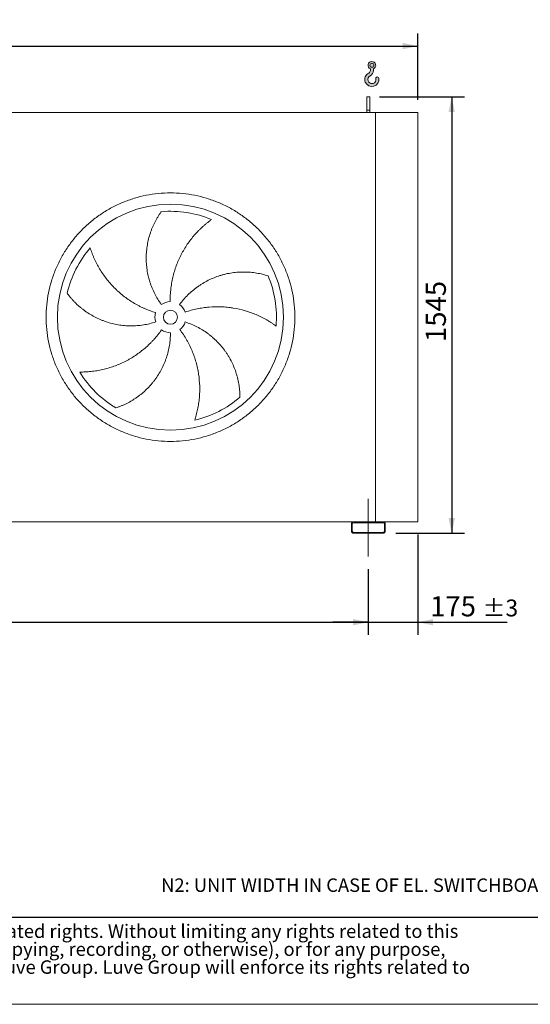
# Model space of a CAD drawing. Units: millimetres. Extents: x 130 to 9364, y 86 to 6540.
# Drawn here: x 4467 to 6273, y 86 to 3573 of the extents above; entities that cross this region are included whole.
import ezdxf

# ---------------------------------------------------------------- set-up
doc = ezdxf.new("R2010")
doc.units = ezdxf.units.MM
doc.header["$LTSCALE"] = 45
doc.linetypes.add('SLD-Center', pattern=[19.05, 15.24, -1.27, 1.27, -1.27])
doc.linetypes.add('SLD-Solid', pattern=[0])
doc.layers.add('GEOMETRY', color=7, linetype='SLD-Solid')
doc.layers.add('TITLE', color=7, linetype='SLD-Solid')
doc.styles.add('SLDTEXTSTYLE0', font='TXT', dxfattribs={"width": 0.605})
doc.styles.add('SLDTEXTSTYLE2', font='TXT', dxfattribs={"width": 0.7})
doc.dimstyles.new('SLDDIMSTYLE0', dxfattribs={"dimtxt": 69.3446044921875, "dimasz": 53.99999999999999, "dimexe": 0, "dimexo": 0.0625, "dimgap": 17.33615112304688, "dimtad": 1, "dimdec": 0, "dimrnd": 1e-09, "dimzin": 12, "dimdsep": 46, "dimtxsty": 'SLDTEXTSTYLE0', "dimsah": 1, "dimcen": 0.09, "dimadec": 0, "dimazin": 3, "dimtol": 1, "dimtp": 7, "dimtm": 7, "dimtfac": 1, "dimtdec": 0, "dimtofl": 0, "dimtmove": 0, "dimatfit": 3, "dimfxl": 1, "dimfrac": 2, "dimtolj": 1, "dimarcsym": 0})
doc.dimstyles.new('SLDDIMSTYLE2', dxfattribs={"dimtxt": 69.3446044921875, "dimasz": 53.99999999999999, "dimexe": 0, "dimexo": 0.0625, "dimgap": 17.33615112304688, "dimtad": 1, "dimdec": 0, "dimrnd": 1e-09, "dimzin": 12, "dimdsep": 46, "dimtxsty": 'SLDTEXTSTYLE0', "dimsah": 1, "dimcen": 0.09, "dimadec": 0, "dimazin": 3, "dimtol": 1, "dimtp": 5, "dimtm": 5, "dimtfac": 1, "dimtdec": 0, "dimtofl": 0, "dimtmove": 0, "dimatfit": 3, "dimfxl": 1, "dimfrac": 2, "dimtolj": 1, "dimarcsym": 0})
doc.dimstyles.new('SLDDIMSTYLE3', dxfattribs={"dimtxt": 69.3446044921875, "dimasz": 53.99999999999999, "dimexe": 0, "dimexo": 0.0625, "dimgap": 17.33615112304688, "dimtad": 1, "dimdec": 0, "dimrnd": 1e-09, "dimzin": 12, "dimdsep": 46, "dimtxsty": 'SLDTEXTSTYLE0', "dimsah": 1, "dimcen": 0.09, "dimadec": 0, "dimazin": 3, "dimtol": 1, "dimtp": 3, "dimtm": 3, "dimtfac": 1, "dimtdec": 0, "dimtmove": 0, "dimatfit": 0, "dimfxl": 1, "dimfrac": 2, "dimtolj": 1, "dimarcsym": 0})
doc.dimstyles.new('SLDDIMSTYLE4', dxfattribs={"dimtxt": 69.3446044921875, "dimasz": 53.99999999999999, "dimexe": 0, "dimexo": 0.0625, "dimgap": 17.33615112304688, "dimtad": 1, "dimdec": 0, "dimrnd": 1e-09, "dimzin": 12, "dimdsep": 46, "dimtxsty": 'SLDTEXTSTYLE0', "dimsah": 1, "dimcen": 0.09, "dimadec": 0, "dimazin": 3, "dimtfac": 1, "dimtdec": 0, "dimtofl": 0, "dimtmove": 0, "dimatfit": 3, "dimfxl": 1, "dimfrac": 2, "dimtolj": 1, "dimtzin": 12, "dimarcsym": 0})

# ---------------------------------------------------------------- blocks, each defined once
blk = doc.blocks.new('SW_NOTE_2')
at = {"layer": 'TITLE', "color": 0, "char_height": 47.62499999999999, "attachment_point": 1, "style": 'SLDTEXTSTYLE2'}
for s, insert in [('This document and its contents is owned by Luve Group or its affiliates and protected by laws governing intellectual property and thereto related rights. Without limiting any rights related to this', (0, 61.39185110663981)), ('document, no part of this document may be copied, reproduced or transmitted in any form or by any means(electronic, mechanical, photocopying, recording, or otherwise), or for any purpose,', (0, -2.108148125950383)), ('without the expressed permission of Luve Group. Nor may it be used in any other way or for any other purpose than expressly permitted by Luve Group. Luve Group will enforce its rights related to', (0, -65.60814735854058))]:
    blk.add_mtext(s, dxfattribs=dict(at, insert=insert))
blk = doc.blocks.new('HOOK')
at = {"layer": 'GEOMETRY'}
h = blk.add_hatch(color=256, dxfattribs=at)
edge = h.paths.add_edge_path(flags=0)
edge.add_arc((1260, 1260.000000000001), 1260, 116.743683950403, 370.0000000000011)
edge.add_arc((2234.959675482086, 1431.911695890266), 270.0000000000001, 10.00000000000028, 190.0000000000011)
edge.add_arc((1260, 1260.000000000001), 719.9999999999997, -243.2563160495987, 9.999999999999375, ccw=False)
edge.add_arc((450.000000000001, 2867.451398954259), 1080, 296.7436839504039, 360.0000000000008)
edge.add_line((1530.000000000001, 2867.451398954259), (1530.000000000001, 3148.80368013522))
edge.add_arc((1260, 3767.451398954258), 675, 293.5781784782027, 606.4218215217998)
edge.add_line((990.0000000000002, 3148.80368013522), (990.0000000000002, 2867.451398954259))
edge.add_arc((450.000000000001, 2867.451398954259), 539.9999999999994, 296.74368395040307, 360, ccw=False)
edge = h.paths.add_edge_path(flags=0)
edge.add_arc((1260, 3767.451398954258), 360.0000000000006, 0, 360)
at = {"layer": 'GEOMETRY', "lineweight": 0}
for p, q in [((990.0000000000002, 3148.80368013522), (990.0000000000002, 2867.451398954259)), ((1530.000000000001, 3148.80368013522), (1530.000000000001, 2867.451398954259))]:
    blk.add_line(p, q, dxfattribs=at)
blk.add_circle((1260, 3767.451398954258), 360.0000000000007, dxfattribs=at)
for centre, radius, start, end in [((1260, 3767.451398954258), 675, 293.5781784782027, 246.4218215217989), ((1260, 1260.000000000001), 1260, 116.743683950403, 10.00000000000023), ((1260, 1260.000000000001), 719.9999999999997, 116.7436839504029, 10.00000000000018), ((450.000000000001, 2867.451398954259), 539.9999999999994, 296.7436839504039, 0), ((450.000000000001, 2867.451398954259), 1080, 296.7436839504039, 0), ((2234.959675482086, 1431.911695890266), 270.0000000000005, 10.00000000000031, 190.0000000000011)]:
    blk.add_arc(centre, radius, start, end, dxfattribs=at)
blk = doc.blocks.new('_D')
at = {"layer": 'GEOMETRY'}
for p, q in [((1135.290963983588, 3289.401838315355), (1135.290963983586, 3524.401838315369)), ((5875.290963983589, 3289.401838315405), (5875.290963983586, 3524.401838315416)), ((1135.290963983586, 3479.401838315369), (5875.290963983586, 3479.401838315416))]:
    blk.add_line(p, q, dxfattribs=at)
for points in [[(1135.290963983586, 3479.401838315369), (1189.290963983586, 3468.151838315369), (1189.290963983586, 3490.651838315369)], [(5875.290963983586, 3479.401838315416), (5821.290963983586, 3490.651838315416), (5821.290963983586, 3468.151838315416)]]:
    blk.add_solid(points, dxfattribs=at)
at = {"layer": 'GEOMETRY', "attachment_point": 1, "style": 'SLDTEXTSTYLE0'}
for s, insert, char_height in [('4740', (3327.582517229418, 3571.489614975352), 71.43749999999999), ('±7', (3565.707524829011, 3559.515089265024), 59.53125)]:
    blk.add_mtext(s, dxfattribs=dict(at, insert=insert, char_height=char_height))
blk = doc.blocks.new('_D_2')
at = {"layer": 'GEOMETRY', "color": 7}
for p, q in [((1500.290963983605, 1627.401838315359), (1500.290963983605, 1394.401838315338)), ((5700.290963983605, 1627.401838315403), (5700.290963983605, 1394.401838315338)), ((1500.290963983605, 1439.401838315338), (5700.290963983605, 1439.401838315338))]:
    blk.add_line(p, q, dxfattribs=at)
for points in [[(1500.290963983605, 1439.401838315338), (1554.290963983605, 1428.151838315338), (1554.290963983605, 1450.651838315338)], [(5700.290963983605, 1439.401838315338), (5646.290963983605, 1450.651838315338), (5646.290963983605, 1428.151838315338)]]:
    blk.add_solid(points, dxfattribs=at)
at = {"layer": 'GEOMETRY', "color": 7, "attachment_point": 1, "style": 'SLDTEXTSTYLE0'}
for s, insert, char_height in [('4200', (3450.201913268661, 1531.489614975298), 71.43749999999999), ('±5', (3688.326920868254, 1519.515089264968), 59.53125)]:
    blk.add_mtext(s, dxfattribs=dict(at, insert=insert, char_height=char_height))
blk = doc.blocks.new('_D_3')
at = {"layer": 'GEOMETRY', "color": 7}
for p, q in [((5875.290963983603, 1749.401838315405), (5875.290963983607, 1394.401838315351)), ((5700.290963983605, 1627.401838315403), (5700.290963983607, 1394.40183831535)), ((5700.290963983607, 1439.40183831535), (5574.290963983607, 1439.401838315348)), ((5700.290963983607, 1439.40183831535), (5875.290963983607, 1439.401838315351)), ((5875.290963983607, 1439.401838315351), (6191.71674784135, 1439.401838315354))]:
    blk.add_line(p, q, dxfattribs=at)
for points in [[(5700.290963983607, 1439.40183831535), (5646.290963983607, 1450.651838315349), (5646.290963983607, 1428.151838315349)], [(5875.290963983607, 1439.401838315351), (5929.290963983607, 1428.151838315352), (5929.290963983607, 1450.651838315352)]]:
    blk.add_solid(points, dxfattribs=at)
at = {"layer": 'GEOMETRY', "color": 7, "attachment_point": 1, "style": 'SLDTEXTSTYLE0'}
for s, insert, char_height in [('175', (5918.865180125947, 1531.489614975313), 71.43749999999999), ('±3', (6104.073514713461, 1519.515089264984), 59.53125)]:
    blk.add_mtext(s, dxfattribs=dict(at, insert=insert, char_height=char_height))
blk = doc.blocks.new('_D_6')
at = {"layer": 'GEOMETRY', "color": 7}
for p, q in [((5740.290963983588, 3299.401838315404), (6040.290963983598, 3299.401838315407)), ((5995.290963983598, 3299.401838315407), (5995.290963983614, 1754.401838315406)), ((5797.290963983604, 1754.401838315404), (6040.290963983614, 1754.401838315407))]:
    blk.add_line(p, q, dxfattribs=at)
for points in [[(5995.290963983598, 3299.401838315407), (5984.040963983599, 3245.401838315407), (6006.540963983599, 3245.401838315407)], [(5995.290963983614, 1754.401838315406), (6006.540963983613, 1808.401838315406), (5984.040963983613, 1808.401838315406)]]:
    blk.add_solid(points, dxfattribs=at)
at = {"layer": 'GEOMETRY', "color": 7, "insert": (5903.203187323649, 2431.478044120503), "char_height": 71.43749999999999, "attachment_point": 1, "rotation": 90.00000000000102, "style": 'SLDTEXTSTYLE0'}
blk.add_mtext('1545', dxfattribs=at)

msp = doc.modelspace()

# ---------------------------------------------------------------- linework, layer by layer
at = {"color": 7, "linetype": 'SLD-Solid', "lineweight": 15}
for p, q in [((5705.290963983589, 3299.401838315403), (5695.290963983588, 3299.401838315403)), ((5695.290963983588, 3251.95189399476), (5695.290963983588, 3299.401838315403)), ((5705.290963983589, 3251.95189399476), (5705.290963983589, 3299.401838315403)), ((5725.290963983587, 3244.401838315404), (1475.290963983588, 3244.401838315359)), ((5705.290963983589, 3251.95189399476), (5695.290963983588, 3251.95189399476)), ((5695.290963983588, 3244.401838315403), (5695.290963983588, 3251.95189399476)), ((5705.290963983589, 3244.401838315403), (5705.290963983589, 3251.95189399476)), ((5875.290963983589, 3244.401838315405), (5725.290963983587, 3244.401838315404)), ((5725.290963983605, 1794.401838315404), (5725.290963983587, 3244.401838315404)), ((5875.290963983604, 1794.401838315405), (5875.290963983589, 3244.401838315405)), ((5648.290963983605, 1794.401838315403), (1552.290963983604, 1794.40183831536)), ((5640.290963983605, 1786.401838315403), (5640.290963983605, 1762.401838315403)), ((5643.290963983605, 1786.401838315403), (5643.290963983605, 1762.401838315403)), ((5752.290963983604, 1794.401838315404), (5648.290963983605, 1794.401838315403)), ((5752.290963983604, 1791.401838315404), (5648.290963983605, 1791.401838315403)), ((5875.290963983604, 1794.401838315405), (5752.290963983604, 1794.401838315404)), ((5757.290963983604, 1762.401838315404), (5757.290963983604, 1786.401838315404)), ((5760.290963983604, 1762.401838315404), (5760.290963983604, 1786.401838315404)), ((5648.290963983605, 1757.401838315403), (5752.290963983604, 1757.401838315404)), ((5648.290963983605, 1754.401838315403), (5752.290963983604, 1754.401838315404))]:
    msp.add_line(p, q, dxfattribs=at)
for radius in [400.0000000000009, 25]:
    msp.add_circle((5000.290963983596, 2519.401838315396), radius, dxfattribs=at)
for centre, radius, start, end in [((5000.290963983596, 2519.401838315396), 375.0000000000013, 67.20582513006995, 94.95167451904267), ((5000.290963983596, 2519.401838315396), 375.0000000000011, 139.2058251300701, 166.9516745190426), ((5000.290963983596, 2519.401838315396), 375.0000000000006, 355.2058251300708, 22.95167451904254), ((5000.290963983596, 2519.401838315396), 54.99999999999984, 91.00000000000132, 126), ((5000.290963983596, 2519.401838315396), 55.0000000000004, 19.00000000000045, 54.00000000000053), ((5000.290963983596, 2519.401838315396), 55.00000000000006, 163, 198.0000000000013), ((5000.290963983596, 2519.401838315396), 54.99999999999989, 307.0000000000012, 342.000000000001), ((5000.290963983596, 2519.401838315396), 55.00000000000075, 235.0000000000005, 270.0000000000008), ((5000.290963983596, 2519.401838315396), 375.0000000000005, 211.2058251300708, 238.9516745190434), ((5000.290963983596, 2519.401838315396), 375.0000000000008, 283.2058251300709, 310.9516745190434), ((5648.290963983605, 1786.401838315403), 8, 90, 180), ((5648.290963983605, 1786.401838315403), 5.000000000000227, 90, 180), ((5752.290963983604, 1786.401838315404), 8, 0, 90), ((5752.290963983604, 1786.401838315404), 5, 0, 90), ((5648.290963983605, 1762.401838315403), 8, 180, 270.0000000000008), ((5648.290963983605, 1762.401838315403), 5.000000000000455, 180, 270.0000000000008), ((5752.290963983604, 1762.401838315404), 5, 270.0000000000008, 0), ((5752.290963983604, 1762.401838315404), 8, 270.0000000000008, 0)]:
    msp.add_arc(centre, radius, start, end, dxfattribs=at)
for points, knots in [([(4560.290963983596, 2519.401838315392), (4560.291003579636, 2533.801213397723), (4561.69567201452, 2562.5997872489), (4568.056608747947, 2605.37851156621), (4578.550480778297, 2647.335240400049), (4593.135007722176, 2688.050995522395), (4611.612667048939, 2727.15452530531), (4633.860215645114, 2764.242635162308), (4659.611549606369, 2798.989989978412), (4688.667149769769, 2831.025180543718), (4720.70255152686, 2860.081038714552), (4755.449612173637, 2885.832215662945), (4792.537979383341, 2908.079976820449), (4831.641190403202, 2926.557536875773), (4872.357237924156, 2941.14223204364), (4914.313884853913, 2951.636092930663), (4957.092917819419, 2957.997240448719), (5000.290630240521, 2960.104128981815), (5043.488674398141, 2957.997273515784), (5086.267388450749, 2951.636223151213), (5128.224367194606, 2941.142329979376), (5168.940120891316, 2926.557792309231), (5208.043651054396, 2908.080135857469), (5245.131760807554, 2885.83258649228), (5279.879115650039, 2860.081252736387), (5311.914306203424, 2831.025652525207), (5340.970164376266, 2798.990250780568), (5366.721341322547, 2764.243190136982), (5388.969102488071, 2727.154822923075), (5407.446662540484, 2688.051611903061), (5422.031357711178, 2647.335564376305), (5432.525218598273, 2605.378917447748), (5438.886366117304, 2562.599884480861), (5440.993254650159, 2519.402172061871), (5438.886399182926, 2476.204127903246), (5432.525348822492, 2433.425413860516), (5422.031455647901, 2391.468435115224), (5407.446917984294, 2350.752681424768), (5388.969261533073, 2311.649151249673), (5366.721712163716, 2274.56104149757), (5340.970378404361, 2239.81368664789), (5311.914778192118, 2207.778496094385), (5279.879376448036, 2178.722637922453), (5245.132315802662, 2152.971460974939), (5208.043948589829, 2130.723699808852), (5168.940737564079, 2112.246139755801), (5128.22469003941, 2097.661444585761), (5086.26804310746, 2087.167583698892), (5043.489010145653, 2080.806436182832), (5000.291297723672, 2078.699547648925), (4957.093253567957, 2080.806403114558), (4914.31453950988, 2087.167453481195), (4872.357560766614, 2097.661346651558), (4831.641807071017, 2112.245884323073), (4792.538276915439, 2130.723540777244), (4755.450167164826, 2152.971090135356), (4720.702812315828, 2178.722423888836), (4688.667621777042, 2207.778024106349), (4659.61176354469, 2239.813425846149), (4633.860586804058, 2274.560486520543), (4611.612824870898, 2311.648853630026), (4593.135267692167, 2350.752065032207), (4578.550561796188, 2391.468111130353), (4568.056679770333, 2433.425007965505), (4561.695418617454, 2476.204030664972), (4560.290924388009, 2505.002627867847), (4560.290963983596, 2519.401838315391)], [0, 0, 0, 0, 0.01562508932601989, 0.0312499973620542, 0.04687481606526275, 0.06249999736210767, 0.07812481607234006, 0.09374999736211337, 0.1093748160704025, 0.1249999973620801, 0.1406248160727957, 0.1562499973621273, 0.1718748160714258, 0.1874999973620574, 0.2031248160668995, 0.2187499973620744, 0.2343748160695145, 0.2499999973620732, 0.2656248160669723, 0.2812499973620409, 0.296874816067469, 0.3124999973620692, 0.3281248160724433, 0.3437499973620797, 0.3593748160683081, 0.3749999973620199, 0.3906248160635463, 0.4062499973620246, 0.4218748160641966, 0.4374999973620174, 0.4531248160651856, 0.4687499973620252, 0.4843748160681554, 0.4999999973620368, 0.5156248160645155, 0.5312499973619809, 0.5468748160560578, 0.5624999973619462, 0.5781248160637574, 0.593749997362046, 0.6093748160693678, 0.6249999973619909, 0.6406248160643013, 0.656249997361988, 0.6718748160665835, 0.6874999973620037, 0.7031248160710907, 0.7187499973620224, 0.7343748160716373, 0.7499999973620001, 0.7656248160679973, 0.781249997361978, 0.7968748160736651, 0.8124999973620454, 0.8281248160716349, 0.8437499973619492, 0.8593748160631196, 0.8749999973619542, 0.8906248160667527, 0.9062499973619752, 0.9218748160674677, 0.9374999973619521, 0.9531248160655325, 0.9687499973619473, 0.9843750893229299, 1, 1, 1, 1]), ([(4967.96277510751, 2563.897773006018), (4963.521540211814, 2570.010608421022), (4959.359446894305, 2576.258658865303), (4951.575349796317, 2589.016152737674), (4947.953388358514, 2595.525617201446), (4941.242383941337, 2608.802164616325), (4938.153348784427, 2615.56925230012), (4932.511153161021, 2629.362078600525), (4929.957967941888, 2636.387806788906), (4927.109744421656, 2645.335327644158), (4926.556723578629, 2647.135098643302), (4925.489479267448, 2650.737207889045), (4924.974953331804, 2652.540344115557), (4923.488082895567, 2657.955908407748), (4922.572421949618, 2661.57448984923), (4920.048440422791, 2672.454222166561), (4918.662778979769, 2679.739332068478), (4916.474137558251, 2694.370900933997), (4915.671179504182, 2701.717367091057), (4914.647423996556, 2716.46994736779), (4914.426617734194, 2723.876068090483), (4914.520688486472, 2733.170336471814), (4914.558032915585, 2735.031022311346), (4914.670045645099, 2738.756046243868), (4914.744679444134, 2740.617991049612), (4915.023313312579, 2746.185252493123), (4915.282209220971, 2749.878702910723), (4916.273714494127, 2760.905174265848), (4917.220853367762, 2768.184427639224), (4919.670525169869, 2782.598365549225), (4921.173115840876, 2789.733068263868), (4924.725501441279, 2803.852997743323), (4926.775353137794, 2810.83827111561), (4930.259567273, 2821.196859393689), (4931.489887439795, 2824.631437591107), (4934.08483291351, 2831.45214267709), (4935.442223121446, 2834.819442519673), (4939.687019793922, 2844.791453367623), (4942.747295380635, 2851.266813272062), (4947.653106281705, 2860.709816148447), (4949.340906879218, 2863.812360213076), (4952.815327379517, 2869.923388866377), (4954.601986056149, 2872.931904803195), (4958.26610421503, 2878.849003238623), (4960.143639746245, 2881.757650688321), (4963.978051227339, 2887.465692508884), (4965.935098861958, 2890.265240219243), (4967.92265799725, 2893.002283667881)], [0, 0, 0, 0, 0.06250000000000064, 0.06250000000000064, 0.1250000000000013, 0.1250000000000013, 0.1875000000000019, 0.1875000000000019, 0.2500000000000026, 0.2500000000000026, 0.2656250000000026, 0.2656250000000026, 0.2812500000000027, 0.2812500000000027, 0.3125000000000025, 0.3125000000000025, 0.3750000000000022, 0.3750000000000022, 0.4375000000000019, 0.4375000000000019, 0.5000000000000016, 0.5000000000000016, 0.5156250000000017, 0.5156250000000017, 0.5312500000000018, 0.5312500000000018, 0.562500000000002, 0.562500000000002, 0.6250000000000022, 0.6250000000000022, 0.687500000000003, 0.687500000000003, 0.7500000000000038, 0.7500000000000038, 0.7812500000000034, 0.7812500000000034, 0.8125000000000031, 0.8125000000000031, 0.8750000000000018, 0.8750000000000018, 0.9062500000000013, 0.9062500000000013, 0.9375000000000009, 0.9375000000000009, 0.9687500000000004, 0.9687500000000004, 1, 1, 1, 1]), ([(5145.57416176261, 2865.115292556194), (5142.99340047695, 2863.268189662641), (5140.39927126091, 2861.358289512622), (5135.211960575713, 2857.424937515221), (5132.618523601285, 2855.401356651999), (5127.449048528719, 2851.247092748251), (5124.872900111643, 2849.116356426858), (5119.749223991841, 2844.751628831799), (5117.20164149098, 2842.517612417849), (5112.14329540413, 2837.94860276554), (5109.632501661465, 2835.613596561313), (5104.654085050185, 2830.843838135755), (5102.184875619027, 2828.407480183143), (5094.859761944937, 2820.959649925857), (5090.122169661946, 2815.846282503887), (5080.951428204353, 2805.334237071987), (5076.518145761959, 2799.93550131534), (5067.965581368358, 2788.858259573657), (5063.846231630881, 2783.179730199152), (5051.973576555049, 2765.726652758233), (5044.70417719634, 2753.536448470046), (5037.30902338911, 2739.179835741562), (5036.498330293438, 2737.575792187067), (5034.904481312235, 2734.360996163888), (5034.120599197992, 2732.748850056799), (5031.807911343091, 2727.898275119624), (5030.318055810598, 2724.64571360625), (5026.003249623784, 2714.832209569604), (5023.332928510569, 2708.215505361192), (5015.936966729268, 2688.145825882662), (5011.824121514695, 2674.474161035838), (5006.905462299085, 2653.526748672984), (5005.474879620019, 2646.470740356929), (5003.650726903046, 2635.774098158061), (5003.095796645325, 2632.185281885082), (5002.099469024334, 2625.003128549893), (5001.657538457462, 2621.407554038292), (4999.727946147671, 2603.407361309039), (4999.077239383596, 2588.936074079568), (4999.331081629544, 2574.393461548998)], [0, 0, 0, 0, 0.03124999999999872, 0.03124999999999872, 0.06249999999999745, 0.06249999999999745, 0.09374999999999617, 0.09374999999999617, 0.1249999999999949, 0.1249999999999949, 0.1562499999999936, 0.1562499999999936, 0.1874999999999923, 0.1874999999999923, 0.2499999999999923, 0.2499999999999923, 0.3124999999999923, 0.3124999999999923, 0.3749999999999923, 0.3749999999999923, 0.4999999999999927, 0.4999999999999927, 0.5156249999999931, 0.5156249999999931, 0.5312499999999936, 0.5312499999999936, 0.5624999999999944, 0.5624999999999944, 0.624999999999996, 0.624999999999996, 0.7499999999999991, 0.7499999999999991, 0.8125000000000002, 0.8125000000000002, 0.8437500000000003, 0.8437500000000003, 0.8750000000000006, 0.8750000000000006, 1, 1, 1, 1]), ([(4716.39290766783, 2764.405702815797), (4717.352107815319, 2761.380466793602), (4718.366900785105, 2758.323111694659), (4720.504773676288, 2752.1742134534), (4721.627897343566, 2749.082387443043), (4723.981381450214, 2742.882186344074), (4725.211758472275, 2739.77368987123), (4727.779558098717, 2733.552009307415), (4729.116987679376, 2730.438765331549), (4731.899259177952, 2724.216090693947), (4733.344104108219, 2721.106627344835), (4736.341998602035, 2714.897935373287), (4737.896085031995, 2711.796701641947), (4742.715807919427, 2702.528598428882), (4746.114912798438, 2696.44276298472), (4753.278547144621, 2684.47246887812), (4757.043090350173, 2678.587865625761), (4764.93528554807, 2667.030837579213), (4769.062938838011, 2661.358341088708), (4781.992949680817, 2644.673477579726), (4791.340154963327, 2633.99288766012), (4802.708876848227, 2622.523241127989), (4803.983894979365, 2621.256549458579), (4806.54882126411, 2618.747282394404), (4807.839830429591, 2617.50358565714), (4811.738341481519, 2613.805178714503), (4814.37132062476, 2611.383145119105), (4822.371169147342, 2604.246981056895), (4827.838854196727, 2599.662680714419), (4844.640775764569, 2586.426831037521), (4856.372362639207, 2578.290506016619), (4874.774586379261, 2567.139476709877), (4881.043174707587, 2563.59848524874), (4890.65259178342, 2558.558168698348), (4893.894276005292, 2556.921393442612), (4900.417027568904, 2553.754422129522), (4903.700058082489, 2552.223027555523), (4920.222981856273, 2544.825510760141), (4933.784914426587, 2539.734778167583), (4947.694202405629, 2535.482282075146)], [0, 0, 0, 0, 0.03124999999999864, 0.03124999999999864, 0.06249999999999728, 0.06249999999999728, 0.09374999999999592, 0.09374999999999592, 0.1249999999999946, 0.1249999999999946, 0.1562499999999932, 0.1562499999999932, 0.1874999999999918, 0.1874999999999918, 0.2499999999999891, 0.2499999999999891, 0.3124999999999864, 0.3124999999999864, 0.3749999999999837, 0.3749999999999837, 0.4999999999999759, 0.4999999999999759, 0.5156249999999752, 0.5156249999999752, 0.5312499999999746, 0.5312499999999746, 0.5624999999999757, 0.5624999999999757, 0.6249999999999779, 0.6249999999999779, 0.7499999999999852, 0.7499999999999852, 0.8124999999999889, 0.8124999999999889, 0.8437499999999908, 0.8437499999999908, 0.8749999999999927, 0.8749999999999927, 1, 1, 1, 1]), ([(5032.619152859682, 2563.897773006019), (5037.060387755379, 2570.010608421022), (5041.71647927727, 2575.89974816106), (5051.444158667041, 2587.245146841772), (5056.515779625649, 2592.701372012551), (5067.06871214424, 2603.186595272215), (5072.550030622547, 2608.215587383977), (5083.924253620453, 2617.843852025117), (5089.817140573235, 2622.443144873151), (5097.446589115776, 2627.916902413728), (5098.987380213614, 2628.999016314853), (5102.083393054878, 2631.127138944013), (5103.639280254712, 2632.173681925075), (5108.330319730984, 2635.261281142761), (5111.488840397267, 2637.250329613073), (5121.056127527931, 2643.012800871475), (5127.556485837733, 2646.581865981822), (5140.795607357063, 2653.184791101403), (5147.534384183, 2656.218632482168), (5161.248563937414, 2661.751079845179), (5168.223970423665, 2664.249696245543), (5177.092414393052, 2667.032316523709), (5178.873571848761, 2667.571783406661), (5182.450893970146, 2668.616348669954), (5184.244771822887, 2669.120740296607), (5189.625654697215, 2670.576122138535), (5193.218338019953, 2671.471236444737), (5204.011527433405, 2673.935625930483), (5211.227190795904, 2675.284256331609), (5225.692650588177, 2677.40863177149), (5232.942482149696, 2678.184327511141), (5247.469080611858, 2679.169106206011), (5254.745909380846, 2679.378149574995), (5265.674193642152, 2679.265444833197), (5269.320861457594, 2679.15668385295), (5276.609619726199, 2678.796457835932), (5280.231568826057, 2678.546055910033), (5291.027229033028, 2677.590535194433), (5298.131339429267, 2676.681036411197), (5308.628147787868, 2674.933381352757), (5312.100401605372, 2674.286926438053), (5318.985990207556, 2672.870967887877), (5322.399366787873, 2672.101437063395), (5329.159136592939, 2670.445137585853), (5332.505615090267, 2669.558316676917), (5339.119183770083, 2667.675456578821), (5342.386472840599, 2666.679301492281), (5345.603745397939, 2665.634813365112)], [0, 0, 0, 0, 0.06250000000000026, 0.06250000000000026, 0.1250000000000005, 0.1250000000000005, 0.1875000000000007, 0.1875000000000007, 0.2500000000000009, 0.2500000000000009, 0.2656250000000002, 0.2656250000000002, 0.2812499999999995, 0.2812499999999995, 0.3124999999999981, 0.3124999999999981, 0.3749999999999982, 0.3749999999999982, 0.4374999999999983, 0.4374999999999983, 0.4999999999999985, 0.4999999999999985, 0.5156249999999977, 0.5156249999999977, 0.5312499999999968, 0.5312499999999968, 0.5624999999999988, 0.5624999999999988, 0.6249999999999991, 0.6249999999999991, 0.6874999999999993, 0.6874999999999993, 0.7499999999999996, 0.7499999999999996, 0.7812499999999998, 0.7812499999999998, 0.8124999999999999, 0.8124999999999999, 0.8749999999999999, 0.8749999999999999, 0.9062499999999999, 0.9062499999999999, 0.9375, 0.9375, 0.96875, 0.96875, 1, 1, 1, 1]), ([(4947.982855587363, 2502.405903624774), (4940.796786574104, 2500.071008263876), (4933.568379917642, 2498.043376061827), (4919.029863949587, 2494.58254220551), (4911.719747716474, 2493.149387321901), (4897.019186369417, 2490.869521617883), (4889.628739171697, 2490.022819699557), (4874.767447507348, 2488.918990512991), (4867.296605309571, 2488.661836481094), (4857.906857823968, 2488.717950944111), (4856.024281048655, 2488.748156692423), (4852.268674948779, 2488.846260008322), (4850.394793232625, 2488.914116501591), (4844.78481728989, 2489.173520084741), (4841.06038703684, 2489.420877936323), (4829.933193535619, 2490.382451038533), (4822.576449357129, 2491.315831459349), (4807.984673050113, 2493.755713207393), (4800.749640855224, 2495.262237608891), (4786.402745400926, 2498.847386278664), (4779.290873139606, 2500.926004209709), (4770.480568092476, 2503.887557691769), (4768.72249076325, 2504.498057900033), (4765.214396315876, 2505.755684035945), (4763.466644687647, 2506.402037584418), (4758.257967014437, 2508.387412538837), (4754.825290162632, 2509.774976126474), (4744.644884708016, 2514.125320714173), (4738.014585361489, 2517.275516310516), (4725.063106004201, 2524.059444410746), (4718.741926548541, 2527.693237448369), (4706.410823128575, 2535.435055090555), (4700.400872379929, 2539.543148086354), (4691.625950878265, 2546.057812459471), (4688.739662742947, 2548.289259502742), (4683.054668976048, 2552.864913090137), (4680.271633160691, 2555.196420769064), (4672.099401572645, 2562.314983124879), (4666.886645503936, 2567.226474418448), (4659.421795024578, 2574.810226210356), (4656.992659342566, 2577.374158808595), (4652.254380700775, 2582.566940772736), (4649.945219908913, 2585.195836701866), (4645.449999664832, 2590.509104127283), (4643.263901940881, 2593.193568021422), (4639.020129883233, 2598.604191973832), (4636.962362768515, 2601.330562698501), (4634.973469311435, 2604.066636705613)], [0, 0, 0, 0, 0.06249999999999252, 0.06249999999999252, 0.124999999999985, 0.124999999999985, 0.1874999999999776, 0.1874999999999776, 0.2499999999999701, 0.2499999999999701, 0.265624999999969, 0.265624999999969, 0.281249999999968, 0.281249999999968, 0.312499999999966, 0.312499999999966, 0.3749999999999655, 0.3749999999999655, 0.4374999999999651, 0.4374999999999651, 0.4999999999999647, 0.4999999999999647, 0.5156249999999655, 0.5156249999999655, 0.5312499999999662, 0.5312499999999662, 0.5624999999999711, 0.5624999999999711, 0.624999999999977, 0.624999999999977, 0.687499999999983, 0.687499999999983, 0.7499999999999889, 0.7499999999999889, 0.7812499999999905, 0.7812499999999905, 0.8124999999999919, 0.8124999999999919, 0.8749999999999946, 0.8749999999999946, 0.9062499999999959, 0.9062499999999959, 0.9374999999999972, 0.9374999999999972, 0.9687499999999987, 0.9687499999999987, 1, 1, 1, 1]), ([(5373.978974521066, 2488.060638903941), (5371.424776182192, 2489.944302557201), (5368.806723185681, 2491.821274448313), (5363.462915980841, 2495.539227465461), (5360.736960115686, 2497.380411723364), (5355.188564710194, 2501.013136531579), (5352.366040406319, 2502.804765536739), (5346.631634790492, 2506.328896095172), (5343.719712635156, 2508.061441995792), (5337.811211328046, 2511.460313373341), (5334.814610526073, 2513.126663524298), (5328.73988535633, 2516.387482670727), (5325.659743572571, 2517.982964378591), (5316.312851463097, 2522.648055350213), (5309.985753528357, 2525.573655930632), (5297.154289259342, 2531.047148669034), (5290.649826822664, 2533.595149727506), (5277.471856138551, 2538.306065876095), (5270.7983046993, 2540.469038207041), (5250.530589482927, 2546.367306649251), (5236.690648318937, 2549.513935988952), (5220.751470029136, 2552.11070789156), (5218.975416010427, 2552.386046124858), (5215.425436882365, 2552.908459979811), (5213.649961927109, 2553.155795628062), (5208.322131175481, 2553.856382394547), (5204.768370674832, 2554.268222424179), (5194.101825273933, 2555.339307443008), (5186.983791015702, 2555.834259691181), (5165.610913687523, 2556.666365307033), (5151.337448679811, 2556.3531367698), (5129.895326365433, 2554.557953259938), (5122.742589317728, 2553.73809175685), (5112.005783862135, 2552.167519862846), (5108.421133879606, 2551.586284682502), (5101.28261798229, 2550.314441122031), (5097.72645935771, 2549.623648438779), (5080.010981952046, 2545.896434323433), (5066.046890484822, 2542.043419547215), (5052.294485641559, 2537.30808681054)], [0, 0, 0, 0, 0.0312500000000002, 0.0312500000000002, 0.0625000000000004, 0.0625000000000004, 0.09375000000000061, 0.09375000000000061, 0.1250000000000008, 0.1250000000000008, 0.156250000000001, 0.156250000000001, 0.1875000000000012, 0.1875000000000012, 0.2500000000000049, 0.2500000000000049, 0.3125000000000085, 0.3125000000000085, 0.3750000000000123, 0.3750000000000123, 0.5000000000000157, 0.5000000000000157, 0.5156250000000157, 0.5156250000000157, 0.5312500000000157, 0.5312500000000157, 0.5625000000000154, 0.5625000000000154, 0.6250000000000148, 0.6250000000000148, 0.7500000000000137, 0.7500000000000137, 0.812500000000013, 0.812500000000013, 0.8437500000000128, 0.8437500000000128, 0.8750000000000125, 0.8750000000000125, 1, 1, 1, 1]), ([(5085.959657905069, 2154.31845759013), (5086.961837803293, 2157.329728644771), (5087.937921283142, 2160.399661219426), (5089.822577486422, 2166.630834549999), (5090.731281084352, 2169.792329864156), (5092.471659213304, 2176.191741171156), (5093.303391676511, 2179.429765112968), (5094.883010220453, 2185.972525173931), (5095.630925856722, 2189.277313841533), (5097.037617313205, 2195.946941528556), (5097.696409909536, 2199.311808763235), (5098.920439893598, 2206.096864252451), (5099.486017012226, 2209.519284128952), (5101.03443367348, 2219.85029916731), (5101.861664382654, 2226.771787185485), (5103.102124796565, 2240.666637166894), (5103.515428374546, 2247.640124181047), (5103.923558982617, 2261.628872220709), (5103.918427104964, 2268.644192012465), (5103.264945302775, 2289.74259982544), (5101.98079061984, 2303.87752799556), (5099.524990491227, 2319.839034020887), (5099.238021837482, 2321.613245961962), (5098.63786305819, 2325.150911503695), (5098.324441303911, 2326.915919448033), (5097.344348668001, 2332.199480818964), (5096.637859423214, 2335.70657346858), (5094.360378009726, 2346.182044451702), (5092.631512018272, 2353.104645972293), (5086.818309173374, 2373.688595003649), (5082.10966787595, 2387.166673968216), (5073.776366710341, 2407.004601905933), (5070.786314781332, 2413.553907947013), (5065.974756796157, 2423.27988333361), (5064.314251526901, 2426.509476509679), (5060.898733694123, 2432.905587296125), (5059.142837361617, 2436.074228450296), (5050.123662507775, 2451.770876172917), (5042.144086123093, 2463.860869311531), (5033.390790256958, 2475.476885262795)], [0, 0, 0, 0, 0.03124999999999977, 0.03124999999999977, 0.06249999999999954, 0.06249999999999954, 0.0937499999999993, 0.0937499999999993, 0.1249999999999991, 0.1249999999999991, 0.1562499999999989, 0.1562499999999989, 0.1874999999999986, 0.1874999999999986, 0.2499999999999981, 0.2499999999999981, 0.3124999999999976, 0.3124999999999976, 0.374999999999997, 0.374999999999997, 0.4999999999999966, 0.4999999999999966, 0.5156249999999966, 0.5156249999999966, 0.5312499999999966, 0.5312499999999966, 0.5624999999999964, 0.5624999999999964, 0.6249999999999969, 0.6249999999999969, 0.7499999999999984, 0.7499999999999984, 0.8124999999999987, 0.8124999999999987, 0.8437499999999996, 0.8437499999999996, 0.8750000000000004, 0.8750000000000004, 1, 1, 1, 1]), ([(5052.599072379829, 2502.405903624775), (5059.78514139309, 2500.071008263878), (5066.824857525857, 2497.462646343437), (5080.620991118383, 2491.716994471664), (5087.377386686664, 2488.579662613707), (5100.610462081314, 2481.783339552931), (5107.087138360981, 2478.124339923359), (5119.758990392716, 2470.282108423858), (5125.954180040525, 2466.098899539776), (5133.517662075466, 2460.534346890777), (5135.022944186519, 2459.403359062228), (5138.003629663211, 2457.116501933534), (5139.47974677101, 2455.960164840005), (5143.86583904615, 2452.452841807981), (5146.733573118034, 2450.063559926423), (5155.17046327174, 2442.745230705979), (5160.573567089273, 2437.665924350317), (5170.944435590928, 2427.11518763387), (5175.912186766026, 2421.643738566599), (5185.411771489703, 2410.310398801176), (5189.943616045914, 2404.448507938756), (5195.330545094043, 2396.873993467117), (5196.394016511872, 2395.346716497053), (5198.492910442084, 2392.267269400714), (5199.526954127708, 2390.717055763883), (5202.573888765079, 2386.049269765292), (5204.535393260954, 2382.909030412742), (5210.214445892325, 2373.405635521326), (5213.726832228092, 2366.959881574106), (5220.217306240506, 2353.858879890817), (5223.195357887233, 2347.203583508208), (5228.620903877364, 2333.692280733579), (5231.0683796904, 2326.836203268446), (5234.338216667398, 2316.407959629244), (5235.361661156227, 2312.906163449382), (5237.271416028293, 2305.862826441251), (5238.152513469592, 2302.340769697614), (5240.579801736016, 2291.778214570469), (5241.910107834011, 2284.740753505263), (5243.49168127195, 2274.217640402151), (5243.949851551223, 2270.715565228041), (5244.730958839622, 2263.72942606407), (5245.053882906029, 2260.245313922332), (5245.567532242803, 2253.304566114234), (5245.758234165559, 2249.84783320088), (5246.011232915521, 2242.976119843633), (5246.073480977551, 2239.560914431725), (5246.074305633769, 2236.178341819651)], [0, 0, 0, 0, 0.06250000000000569, 0.06250000000000569, 0.1250000000000114, 0.1250000000000114, 0.1875000000000171, 0.1875000000000171, 0.2500000000000228, 0.2500000000000228, 0.2656250000000227, 0.2656250000000227, 0.2812500000000226, 0.2812500000000226, 0.3125000000000196, 0.3125000000000196, 0.3750000000000165, 0.3750000000000165, 0.4375000000000133, 0.4375000000000133, 0.5000000000000102, 0.5000000000000102, 0.515625000000011, 0.515625000000011, 0.5312500000000117, 0.5312500000000117, 0.562500000000011, 0.562500000000011, 0.6250000000000099, 0.6250000000000099, 0.6875000000000089, 0.6875000000000089, 0.7500000000000078, 0.7500000000000078, 0.7812500000000072, 0.7812500000000072, 0.8125000000000064, 0.8125000000000064, 0.8750000000000041, 0.8750000000000041, 0.9062500000000031, 0.9062500000000031, 0.9375000000000021, 0.9375000000000021, 0.968750000000001, 0.968750000000001, 1, 1, 1, 1]), ([(4679.549118061408, 2325.109099710919), (4682.722697640227, 2325.086503918766), (4685.944003403142, 2325.106854701959), (4692.452592198715, 2325.239978592898), (4695.740157773092, 2325.352705894417), (4702.364166015552, 2325.675034781919), (4705.700729251234, 2325.884614629186), (4712.411392816477, 2326.404132168663), (4715.785552255746, 2326.714057990256), (4722.563436694647, 2327.437243215595), (4725.96719371269, 2327.8504953833), (4732.798411015832, 2328.783071144762), (4736.228098682162, 2329.302761244347), (4746.531964917039, 2331.022588704717), (4753.370319546587, 2332.374702972256), (4766.968430513097, 2335.488699790945), (4773.728328608639, 2337.250550727325), (4787.158537880387, 2341.185156327307), (4793.828917644822, 2343.357890069616), (4813.692758896415, 2350.499154764331), (4826.739048819538, 2356.088391462302), (4841.160459160281, 2363.356372794982), (4842.759156797268, 2364.177557844514), (4845.938217401083, 2365.841541535182), (4847.51998705938, 2366.685040786946), (4852.24208724989, 2369.249874529342), (4855.359213384575, 2371.005536958866), (4864.618197863193, 2376.408649055771), (4870.667734176709, 2380.192099837895), (4888.447854563245, 2392.081574346116), (4899.811219208319, 2400.724713786507), (4916.10307816386, 2414.780411028249), (4921.407861491312, 2419.647966267449), (4929.170960573224, 2427.229521524116), (4931.729361860857, 2429.806755057105), (4936.75697164833, 2435.031612479409), (4939.227926658704, 2437.68073309409), (4951.369247454216, 2451.109009011449), (4960.401689499877, 2462.434050471084), (4968.744259984288, 2474.348475879501)], [0, 0, 0, 0, 0.0312500000000001, 0.0312500000000001, 0.06250000000000021, 0.06250000000000021, 0.0937500000000003, 0.0937500000000003, 0.1250000000000004, 0.1250000000000004, 0.1562500000000005, 0.1562500000000005, 0.1875000000000006, 0.1875000000000006, 0.2499999999999972, 0.2499999999999972, 0.3124999999999938, 0.3124999999999938, 0.3749999999999903, 0.3749999999999903, 0.4999999999999801, 0.4999999999999801, 0.5156249999999797, 0.5156249999999797, 0.5312499999999793, 0.5312499999999793, 0.5624999999999785, 0.5624999999999785, 0.62499999999998, 0.62499999999998, 0.7499999999999831, 0.7499999999999831, 0.8124999999999847, 0.8124999999999847, 0.8437499999999868, 0.8437499999999868, 0.8749999999999889, 0.8749999999999889, 1, 1, 1, 1]), ([(5000.290963983596, 2464.401838315396), (5000.290963983596, 2456.845958207184), (4999.985656302907, 2449.344762145352), (4998.78445638665, 2434.448355320361), (4997.888517530678, 2427.053152427376), (4995.514075381673, 2412.367570517628), (4994.035562978329, 2405.077192269967), (4990.492975236445, 2390.602162014489), (4988.428926052764, 2383.417503894053), (4985.473966481111, 2374.504663684207), (4984.863490890564, 2372.723560864174), (4983.609642983667, 2369.182082802067), (4982.966046327831, 2367.420884194752), (4980.985760955386, 2362.165640133751), (4979.599597416225, 2358.699934251931), (4975.246595159899, 2348.414486794433), (4972.085538654077, 2341.706237717015), (4965.255966361624, 2328.582598700317), (4961.587428609552, 2322.167215828264), (4953.74431509338, 2309.630379284171), (4949.569742574598, 2303.50891509249), (4944.030603851937, 2296.044987422573), (4942.906707878513, 2294.561611461887), (4940.62657354478, 2291.613843226499), (4939.471769835604, 2290.15136688246), (4935.97399612867, 2285.811134641192), (4933.59358925347, 2282.975245682305), (4926.310247390108, 2274.637435145151), (4921.26535816473, 2269.305109721525), (4910.811231915231, 2259.083869954702), (4905.401937491639, 2254.194974845394), (4894.228510858904, 2244.859751803513), (4888.464305329015, 2240.413419531575), (4879.556891457165, 2234.08111526138), (4876.542747121418, 2232.025647180799), (4870.434282273931, 2228.032851532571), (4867.356881340195, 2226.106502680596), (4858.06136778237, 2220.534005319576), (4851.779431770133, 2217.094113970011), (4842.260089551882, 2212.338127463268), (4839.071000539603, 2210.820180889215), (4832.668162790509, 2207.91846798592), (4829.454364259018, 2206.534699086192), (4823.012047202377, 2203.901380510989), (4819.783428975031, 2202.651822989441), (4813.326222121802, 2200.287730671812), (4810.097404469358, 2199.17317273523), (4806.880641577588, 2198.127116018723)], [0, 0, 0, 0, 0.06249999999999876, 0.06249999999999876, 0.1249999999999975, 0.1249999999999975, 0.1874999999999963, 0.1874999999999963, 0.2499999999999951, 0.2499999999999951, 0.2656249999999955, 0.2656249999999955, 0.281249999999996, 0.281249999999996, 0.3124999999999968, 0.3124999999999968, 0.3749999999999968, 0.3749999999999968, 0.4374999999999969, 0.4374999999999969, 0.499999999999997, 0.499999999999997, 0.5156249999999977, 0.5156249999999977, 0.5312499999999983, 0.5312499999999983, 0.5624999999999971, 0.5624999999999971, 0.6249999999999969, 0.6249999999999969, 0.6874999999999967, 0.6874999999999967, 0.7499999999999963, 0.7499999999999963, 0.7812499999999978, 0.7812499999999978, 0.8124999999999991, 0.8124999999999991, 0.8750000000000016, 0.8750000000000016, 0.9062500000000012, 0.9062500000000012, 0.9375000000000008, 0.9375000000000008, 0.9687500000000004, 0.9687500000000004, 1, 1, 1, 1])]:
    msp.add_open_spline(points, degree=3, knots=knots, dxfattribs=at)
at = {"layer": 'GEOMETRY', "linetype": 'SLD-Center', "lineweight": 0}
msp.add_line((5700.290963983606, 1672.401838315404), (5700.290963983603, 1876.401838315403), dxfattribs=at)
at = {"layer": 'GEOMETRY', "color": 7}
msp.add_line((131.7820601964414, 395.4357089648025), (6659.945761951064, 395.4357089648025), dxfattribs=at)
at = {"layer": 'GEOMETRY', "lineweight": 0}
msp.add_line((131.7820601964414, 86.37416053359243), (9346.320284027384, 86.37416053359243), dxfattribs=at)

# ---------------------------------------------------------------- block references
at = {"layer": 'GEOMETRY', "xscale": 0.02, "yscale": 0.02, "zscale": 0.02, "rotation": 360}
msp.add_blockref('HOOK', (5687.756894815549, 3336.013047491031), dxfattribs=at)
at = {"layer": 'TITLE', "color": 7}
msp.add_blockref('SW_NOTE_2', (182.421557022107, 307.6257108607028), dxfattribs=at)

# ---------------------------------------------------------------- texts
at = {"layer": 'GEOMETRY', "insert": (4967.266544042313, 532.0755285633877), "char_height": 47.62499999999999, "attachment_point": 1, "style": 'SLDTEXTSTYLE0'}
msp.add_mtext('N2: UNIT WIDTH IN CASE OF EL. SWITCHBOARD', dxfattribs=at)

# ---------------------------------------------------------------- dimensions: what is measured, and where the dimension line sits
at = {"layer": 'GEOMETRY'}
dim = msp.add_linear_dim(base=(5875.290963983586, 3479.401838315417), p1=(1135.290963983588, 3244.401838315355), p2=(5875.290963983589, 3244.401838315405), angle=5.77170024221025e-13, dimstyle='SLDDIMSTYLE0', dxfattribs=at)
dim.commit()
dim.dimension.update_dxf_attribs({"geometry": '_D', "text_midpoint": (3490.466637593161, 3479.401838315393), "dimtype": 160})
at = {"layer": 'GEOMETRY', "color": 7}
for base, p1, p2, angle, dimstyle, picture, middle in [((5995.290963983613, 1754.401838315406), (5695.290963983588, 3299.401838315403), (5752.290963983604, 1754.401838315404), 90.0000000000002, 'SLDDIMSTYLE4', '_D_6', (5995.290963983604, 2537.31137966728)), ((5875.290963983607, 1439.401838315351), (5700.290963983605, 1672.401838315403), (5875.290963983603, 1794.401838315405), 5.955452331554117e-13, 'SLDDIMSTYLE3', '_D_3', (6055.290963983647, 1439.401838315353))]:
    dim = msp.add_linear_dim(base=base, p1=p1, p2=p2, angle=angle, dimstyle=dimstyle, dxfattribs=at)
    dim.commit()
    dim.dimension.update_dxf_attribs({"geometry": picture, "text_midpoint": middle, "dimtype": 160})
dim = msp.add_linear_dim(base=(5700.290963983605, 1439.401838315338), p1=(1500.290963983605, 1672.401838315359), p2=(5700.290963983605, 1672.401838315403), dimstyle='SLDDIMSTYLE2', dxfattribs=at)
dim.commit()
dim.dimension.update_dxf_attribs({"geometry": '_D_2', "text_midpoint": (3613.086033632404, 1439.401838315338), "dimtype": 160})

doc.saveas('drawing.dxf')
